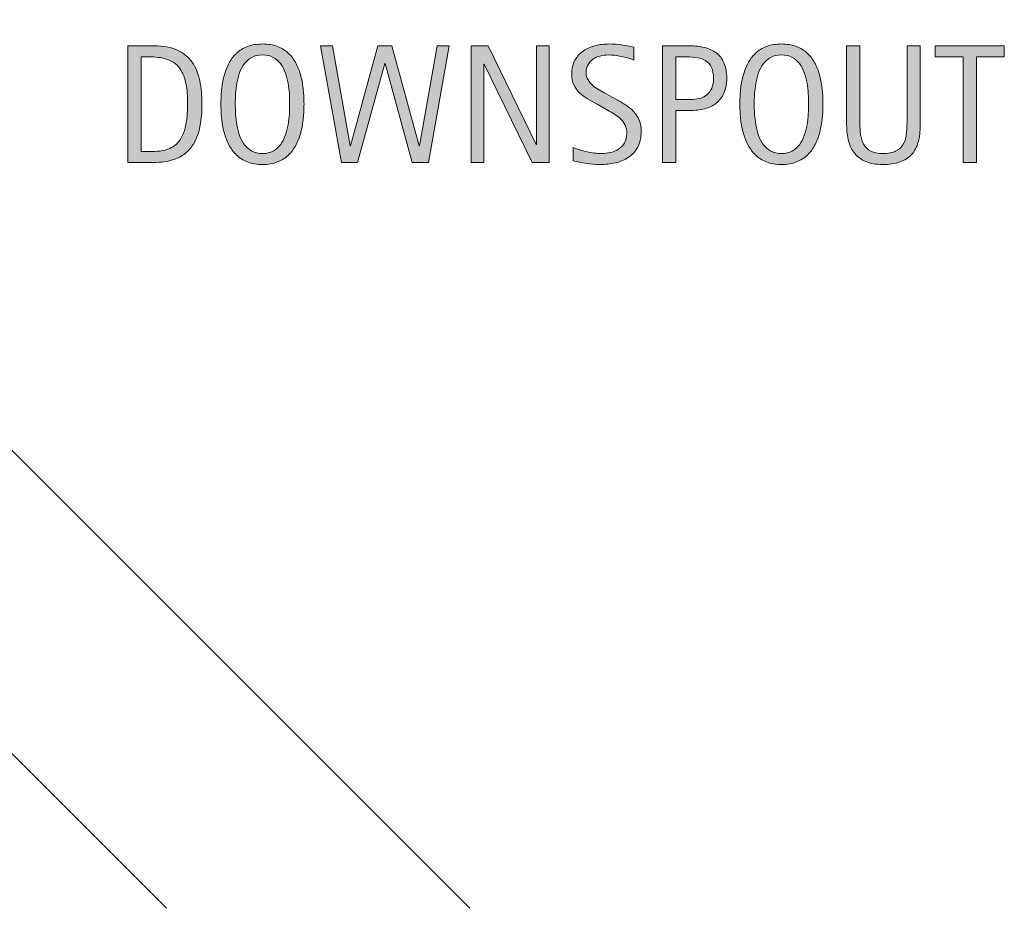
# Model space of a CAD drawing. Units: inches. Extents: x 1 to 775, y 147 to 569.
# Drawn here: x 296 to 358, y 147 to 203 of the extents above; entities that cross this region are included whole.
import ezdxf

# ---------------------------------------------------------------- set-up
doc = ezdxf.new("R2010")
doc.units = ezdxf.units.IN
doc.header["$MEASUREMENT"] = 0
doc.layers.add('BASE-OTHER', color=7, linetype='Continuous')
doc.layers.add('CDATEXT', color=7, linetype='Continuous')

# ---------------------------------------------------------------- blocks, each defined once
blk = doc.blocks.new('block 37')
at = {"layer": 'BASE-OTHER', "color": 250, "lineweight": 25}
blk.add_lwpolyline([(249.322, 203.361), (305.367, 147.316)], dxfattribs=at)
blk = doc.blocks.new('block 38')
at = {"layer": 'BASE-OTHER', "color": 250, "lineweight": 25}
blk.add_lwpolyline([(268.453, 203.361), (324.499, 147.316)], dxfattribs=at)
blk = doc.blocks.new('block 125')
at = {"layer": 'CDATEXT'}
h = blk.add_hatch(color=250, dxfattribs=at)
h.dxf.hatch_style = 2
edge = h.paths.add_edge_path()
edge.add_spline(control_points=[(314.042, 198.041), (314.042, 197.75), (314.028, 197.452), (313.998, 197.15), (313.969, 196.849), (313.917, 196.557), (313.845, 196.275), (313.771, 195.994), (313.672, 195.729), (313.545, 195.479), (313.418, 195.229), (313.257, 195.011), (313.063, 194.827), (312.869, 194.643), (312.637, 194.497), (312.368, 194.39), (312.098, 194.281), (311.785, 194.228), (311.427, 194.228), (311.066, 194.228), (310.751, 194.281), (310.481, 194.39), (310.212, 194.497), (309.98, 194.643), (309.786, 194.827), (309.592, 195.011), (309.431, 195.228), (309.304, 195.476), (309.177, 195.724), (309.077, 195.988), (309.002, 196.27), (308.927, 196.552), (308.875, 196.843), (308.846, 197.146), (308.816, 197.447), (308.802, 197.746), (308.802, 198.041), (308.802, 198.337), (308.816, 198.635), (308.846, 198.938), (308.875, 199.239), (308.927, 199.53), (309.002, 199.81), (309.077, 200.09), (309.177, 200.353), (309.304, 200.6), (309.431, 200.846), (309.592, 201.061), (309.786, 201.242), (309.98, 201.425), (310.212, 201.568), (310.481, 201.673), (310.751, 201.776), (311.066, 201.829), (311.427, 201.829), (311.785, 201.829), (312.098, 201.775), (312.368, 201.67), (312.637, 201.563), (312.869, 201.42), (313.063, 201.237), (313.257, 201.055), (313.418, 200.841), (313.545, 200.594), (313.672, 200.348), (313.771, 200.084), (313.845, 199.805), (313.917, 199.525), (313.969, 199.234), (313.998, 198.932), (314.028, 198.63), (314.042, 198.333), (314.042, 198.041)], knot_values=[0, 0, 0, 0, 1, 1, 1, 2, 2, 2, 3, 3, 3, 4, 4, 4, 5, 5, 5, 6, 6, 6, 7, 7, 7, 8, 8, 8, 9, 9, 9, 10, 10, 10, 11, 11, 11, 12, 12, 12, 13, 13, 13, 14, 14, 14, 15, 15, 15, 16, 16, 16, 17, 17, 17, 18, 18, 18, 19, 19, 19, 20, 20, 20, 21, 21, 21, 22, 22, 22, 23, 23, 23, 24, 24, 24, 24], degree=3, periodic=1)
edge = h.paths.add_edge_path()
edge.add_spline(control_points=[(313.136, 198.049), (313.136, 198.24), (313.13, 198.449), (313.118, 198.678), (313.105, 198.905), (313.079, 199.133), (313.037, 199.36), (312.995, 199.588), (312.936, 199.809), (312.859, 200.022), (312.783, 200.236), (312.682, 200.426), (312.557, 200.591), (312.432, 200.756), (312.276, 200.888), (312.09, 200.987), (311.904, 201.086), (311.682, 201.136), (311.425, 201.136), (311.167, 201.136), (310.945, 201.086), (310.759, 200.987), (310.573, 200.888), (310.417, 200.756), (310.29, 200.591), (310.163, 200.426), (310.061, 200.236), (309.984, 200.022), (309.908, 199.809), (309.849, 199.588), (309.807, 199.36), (309.766, 199.133), (309.738, 198.905), (309.726, 198.678), (309.714, 198.449), (309.708, 198.24), (309.708, 198.049), (309.708, 197.854), (309.714, 197.643), (309.726, 197.413), (309.738, 197.184), (309.766, 196.953), (309.807, 196.722), (309.849, 196.491), (309.908, 196.267), (309.984, 196.05), (310.061, 195.832), (310.163, 195.641), (310.29, 195.474), (310.417, 195.307), (310.573, 195.173), (310.759, 195.072), (310.945, 194.971), (311.167, 194.921), (311.425, 194.921), (311.682, 194.921), (311.904, 194.971), (312.09, 195.072), (312.276, 195.173), (312.432, 195.308), (312.557, 195.476), (312.682, 195.645), (312.783, 195.838), (312.859, 196.055), (312.936, 196.271), (312.995, 196.497), (313.037, 196.729), (313.079, 196.963), (313.105, 197.193), (313.118, 197.421), (313.13, 197.648), (313.136, 197.857), (313.136, 198.049)], knot_values=[0, 0, 0, 0, 1, 1, 1, 2, 2, 2, 3, 3, 3, 4, 4, 4, 5, 5, 5, 6, 6, 6, 7, 7, 7, 8, 8, 8, 9, 9, 9, 10, 10, 10, 11, 11, 11, 12, 12, 12, 13, 13, 13, 14, 14, 14, 15, 15, 15, 16, 16, 16, 17, 17, 17, 18, 18, 18, 19, 19, 19, 20, 20, 20, 21, 21, 21, 22, 22, 22, 23, 23, 23, 24, 24, 24, 24], degree=3, periodic=1)
h = blk.add_hatch(color=250, dxfattribs=at)
h.dxf.hatch_style = 2
edge = h.paths.add_edge_path()
edge.add_spline(control_points=[(335.305, 196.301), (335.305, 195.916), (335.233, 195.59), (335.089, 195.324), (334.945, 195.059), (334.753, 194.845), (334.513, 194.684), (334.273, 194.522), (333.998, 194.406), (333.685, 194.335), (333.372, 194.264), (333.047, 194.228), (332.71, 194.228), (332.419, 194.228), (332.133, 194.25), (331.854, 194.293), (331.574, 194.336), (331.293, 194.39), (331.012, 194.452), (331.012, 194.452), (331.012, 195.307), (331.012, 195.307), (331.297, 195.187), (331.591, 195.093), (331.892, 195.023), (332.192, 194.955), (332.498, 194.921), (332.807, 194.921), (333.005, 194.921), (333.2, 194.944), (333.392, 194.991), (333.583, 195.038), (333.752, 195.112), (333.9, 195.213), (334.048, 195.313), (334.168, 195.443), (334.26, 195.601), (334.353, 195.759), (334.398, 195.951), (334.398, 196.177), (334.398, 196.382), (334.365, 196.559), (334.297, 196.706), (334.229, 196.854), (334.138, 196.983), (334.023, 197.095), (333.908, 197.206), (333.777, 197.306), (333.629, 197.395), (333.481, 197.483), (333.329, 197.572), (333.172, 197.663), (333.172, 197.663), (332.521, 198.028), (332.521, 198.028), (332.315, 198.14), (332.118, 198.251), (331.928, 198.364), (331.738, 198.478), (331.569, 198.605), (331.419, 198.75), (331.27, 198.895), (331.151, 199.062), (331.062, 199.251), (330.973, 199.44), (330.929, 199.669), (330.929, 199.937), (330.929, 200.28), (330.996, 200.572), (331.129, 200.812), (331.264, 201.052), (331.44, 201.247), (331.662, 201.398), (331.882, 201.55), (332.135, 201.659), (332.42, 201.727), (332.705, 201.795), (332.999, 201.829), (333.301, 201.829), (333.562, 201.829), (333.818, 201.81), (334.07, 201.771), (334.322, 201.733), (334.577, 201.688), (334.833, 201.636), (334.833, 201.636), (334.833, 200.812), (334.833, 200.812), (334.587, 200.913), (334.324, 200.992), (334.046, 201.05), (333.768, 201.107), (333.494, 201.136), (333.223, 201.136), (333.045, 201.136), (332.874, 201.114), (332.709, 201.07), (332.544, 201.027), (332.396, 200.96), (332.266, 200.87), (332.135, 200.779), (332.031, 200.663), (331.953, 200.521), (331.875, 200.379), (331.835, 200.208), (331.835, 200.011), (331.835, 199.844), (331.875, 199.694), (331.955, 199.562), (332.035, 199.431), (332.136, 199.312), (332.257, 199.208), (332.379, 199.104), (332.511, 199.011), (332.653, 198.93), (332.796, 198.848), (332.931, 198.772), (333.06, 198.703), (333.06, 198.703), (333.748, 198.328), (333.748, 198.328), (333.963, 198.21), (334.165, 198.09), (334.354, 197.969), (334.543, 197.847), (334.708, 197.708), (334.849, 197.552), (334.99, 197.396), (335.101, 197.217), (335.183, 197.015), (335.264, 196.813), (335.305, 196.575), (335.305, 196.301)], knot_values=[0, 0, 0, 0, 1, 1, 1, 2, 2, 2, 3, 3, 3, 4, 4, 4, 5, 5, 5, 6, 6, 6, 7, 7, 7, 8, 8, 8, 9, 9, 9, 10, 10, 10, 11, 11, 11, 12, 12, 12, 13, 13, 13, 14, 14, 14, 15, 15, 15, 16, 16, 16, 17, 17, 17, 18, 18, 18, 19, 19, 19, 20, 20, 20, 21, 21, 21, 22, 22, 22, 23, 23, 23, 24, 24, 24, 25, 25, 25, 26, 26, 26, 27, 27, 27, 28, 28, 28, 29, 29, 29, 30, 30, 30, 31, 31, 31, 32, 32, 32, 33, 33, 33, 34, 34, 34, 35, 35, 35, 36, 36, 36, 37, 37, 37, 38, 38, 38, 39, 39, 39, 40, 40, 40, 41, 41, 41, 42, 42, 42, 43, 43, 43, 44, 44, 44, 44], degree=3, periodic=1)
h = blk.add_hatch(color=250, dxfattribs=at)
h.dxf.hatch_style = 2
edge = h.paths.add_edge_path()
edge.add_spline(control_points=[(346.771, 198.041), (346.771, 197.75), (346.756, 197.452), (346.727, 197.15), (346.697, 196.849), (346.646, 196.557), (346.573, 196.275), (346.5, 195.994), (346.4, 195.729), (346.273, 195.479), (346.146, 195.229), (345.986, 195.011), (345.792, 194.827), (345.597, 194.643), (345.365, 194.497), (345.096, 194.39), (344.827, 194.281), (344.513, 194.228), (344.156, 194.228), (343.794, 194.228), (343.479, 194.281), (343.21, 194.39), (342.941, 194.497), (342.709, 194.643), (342.515, 194.827), (342.32, 195.011), (342.16, 195.228), (342.033, 195.476), (341.906, 195.724), (341.805, 195.988), (341.73, 196.27), (341.656, 196.552), (341.604, 196.843), (341.574, 197.146), (341.545, 197.447), (341.53, 197.746), (341.53, 198.041), (341.53, 198.337), (341.545, 198.635), (341.574, 198.938), (341.604, 199.239), (341.656, 199.53), (341.73, 199.81), (341.805, 200.09), (341.906, 200.353), (342.033, 200.6), (342.16, 200.846), (342.32, 201.061), (342.515, 201.242), (342.709, 201.425), (342.941, 201.568), (343.21, 201.673), (343.479, 201.776), (343.794, 201.829), (344.156, 201.829), (344.513, 201.829), (344.827, 201.775), (345.096, 201.67), (345.365, 201.563), (345.597, 201.42), (345.792, 201.237), (345.986, 201.055), (346.146, 200.841), (346.273, 200.594), (346.4, 200.348), (346.5, 200.084), (346.573, 199.805), (346.646, 199.525), (346.697, 199.234), (346.727, 198.932), (346.756, 198.63), (346.771, 198.333), (346.771, 198.041)], knot_values=[0, 0, 0, 0, 1, 1, 1, 2, 2, 2, 3, 3, 3, 4, 4, 4, 5, 5, 5, 6, 6, 6, 7, 7, 7, 8, 8, 8, 9, 9, 9, 10, 10, 10, 11, 11, 11, 12, 12, 12, 13, 13, 13, 14, 14, 14, 15, 15, 15, 16, 16, 16, 17, 17, 17, 18, 18, 18, 19, 19, 19, 20, 20, 20, 21, 21, 21, 22, 22, 22, 23, 23, 23, 24, 24, 24, 24], degree=3, periodic=1)
edge = h.paths.add_edge_path()
edge.add_spline(control_points=[(345.864, 198.049), (345.864, 198.24), (345.858, 198.449), (345.846, 198.678), (345.834, 198.905), (345.807, 199.133), (345.765, 199.36), (345.724, 199.588), (345.665, 199.809), (345.588, 200.022), (345.511, 200.236), (345.411, 200.426), (345.285, 200.591), (345.16, 200.756), (345.004, 200.888), (344.818, 200.987), (344.632, 201.086), (344.411, 201.136), (344.153, 201.136), (343.896, 201.136), (343.674, 201.086), (343.488, 200.987), (343.302, 200.888), (343.145, 200.756), (343.018, 200.591), (342.891, 200.426), (342.79, 200.236), (342.713, 200.022), (342.637, 199.809), (342.577, 199.588), (342.536, 199.36), (342.494, 199.133), (342.467, 198.905), (342.455, 198.678), (342.442, 198.449), (342.437, 198.24), (342.437, 198.049), (342.437, 197.854), (342.442, 197.643), (342.455, 197.413), (342.467, 197.184), (342.494, 196.953), (342.536, 196.722), (342.577, 196.491), (342.637, 196.267), (342.713, 196.05), (342.79, 195.832), (342.891, 195.641), (343.018, 195.474), (343.145, 195.307), (343.302, 195.173), (343.488, 195.072), (343.674, 194.971), (343.896, 194.921), (344.153, 194.921), (344.411, 194.921), (344.632, 194.971), (344.818, 195.072), (345.004, 195.173), (345.16, 195.308), (345.285, 195.476), (345.411, 195.645), (345.511, 195.838), (345.588, 196.055), (345.665, 196.271), (345.724, 196.497), (345.765, 196.729), (345.807, 196.963), (345.834, 197.193), (345.846, 197.421), (345.858, 197.648), (345.864, 197.857), (345.864, 198.049)], knot_values=[0, 0, 0, 0, 1, 1, 1, 2, 2, 2, 3, 3, 3, 4, 4, 4, 5, 5, 5, 6, 6, 6, 7, 7, 7, 8, 8, 8, 9, 9, 9, 10, 10, 10, 11, 11, 11, 12, 12, 12, 13, 13, 13, 14, 14, 14, 15, 15, 15, 16, 16, 16, 17, 17, 17, 18, 18, 18, 19, 19, 19, 20, 20, 20, 21, 21, 21, 22, 22, 22, 23, 23, 23, 24, 24, 24, 24], degree=3, periodic=1)
h = blk.add_hatch(color=250, dxfattribs=at)
h.dxf.hatch_style = 2
edge = h.paths.add_edge_path()
edge.add_spline(control_points=[(307.606, 198.052), (307.606, 197.819), (307.597, 197.582), (307.58, 197.341), (307.562, 197.1), (307.53, 196.863), (307.483, 196.632), (307.437, 196.401), (307.372, 196.179), (307.291, 195.965), (307.209, 195.752), (307.103, 195.555), (306.973, 195.374), (306.843, 195.193), (306.687, 195.032), (306.504, 194.89), (306.322, 194.747), (306.105, 194.634), (305.855, 194.551), (305.609, 194.464), (305.356, 194.408), (305.098, 194.384), (304.839, 194.359), (304.579, 194.348), (304.318, 194.348), (304.318, 194.348), (302.933, 194.348), (302.933, 194.348), (302.933, 194.348), (302.933, 201.709), (302.933, 201.709), (302.933, 201.709), (304.589, 201.709), (304.589, 201.709), (305.18, 201.709), (305.669, 201.618), (306.059, 201.436), (306.448, 201.253), (306.757, 200.999), (306.986, 200.675), (307.215, 200.35), (307.376, 199.965), (307.468, 199.519), (307.56, 199.072), (307.606, 198.583), (307.606, 198.052)], knot_values=[0, 0, 0, 0, 1, 1, 1, 2, 2, 2, 3, 3, 3, 4, 4, 4, 5, 5, 5, 6, 6, 6, 7, 7, 7, 8, 8, 8, 9, 9, 9, 10, 10, 10, 11, 11, 11, 12, 12, 12, 13, 13, 13, 14, 14, 14, 15, 15, 15, 15], degree=3, periodic=1)
edge = h.paths.add_edge_path()
edge.add_spline(control_points=[(306.699, 198.041), (306.699, 198.211), (306.695, 198.391), (306.687, 198.578), (306.678, 198.766), (306.659, 198.952), (306.629, 199.138), (306.6, 199.323), (306.557, 199.505), (306.501, 199.683), (306.446, 199.859), (306.372, 200.023), (306.28, 200.175), (306.188, 200.326), (306.072, 200.459), (305.934, 200.576), (305.794, 200.692), (305.629, 200.785), (305.438, 200.854), (305.251, 200.924), (305.055, 200.968), (304.85, 200.987), (304.645, 201.007), (304.44, 201.016), (304.235, 201.016), (304.235, 201.016), (303.767, 201.016), (303.767, 201.016), (303.767, 201.016), (303.767, 195.041), (303.767, 195.041), (303.767, 195.041), (304.329, 195.041), (304.329, 195.041), (304.538, 195.041), (304.749, 195.053), (304.964, 195.077), (305.18, 195.102), (305.385, 195.157), (305.579, 195.244), (305.836, 195.361), (306.04, 195.527), (306.189, 195.741), (306.338, 195.955), (306.45, 196.191), (306.525, 196.452), (306.6, 196.713), (306.647, 196.982), (306.668, 197.26), (306.689, 197.538), (306.699, 197.798), (306.699, 198.041)], knot_values=[0, 0, 0, 0, 1, 1, 1, 2, 2, 2, 3, 3, 3, 4, 4, 4, 5, 5, 5, 6, 6, 6, 7, 7, 7, 8, 8, 8, 9, 9, 9, 10, 10, 10, 11, 11, 11, 12, 12, 12, 13, 13, 13, 14, 14, 14, 15, 15, 15, 16, 16, 16, 17, 17, 17, 17], degree=3, periodic=1)
h = blk.add_hatch(color=250, dxfattribs=at)
h.dxf.hatch_style = 2
h.paths.add_polyline_path([(321.891, 194.348), (320.87, 194.348), (319.161, 200.6), (319.14, 200.6), (317.41, 194.348), (316.4, 194.348), (315.087, 201.709), (315.832, 201.709), (316.952, 195.395), (316.973, 195.395), (318.702, 201.709), (319.578, 201.709), (321.297, 195.395), (321.317, 195.395), (322.448, 201.709), (323.193, 201.709)])
h = blk.add_hatch(color=250, dxfattribs=at)
h.dxf.hatch_style = 2
h.paths.add_polyline_path([(328.431, 194.348), (325.404, 200.547), (325.383, 200.547), (325.383, 194.348), (324.591, 194.348), (324.591, 201.709), (325.66, 201.709), (328.691, 195.488), (328.712, 195.488), (328.712, 201.709), (329.499, 201.709), (329.499, 194.348)])
h = blk.add_hatch(color=250, dxfattribs=at)
h.dxf.hatch_style = 2
edge = h.paths.add_edge_path()
edge.add_spline(control_points=[(340.7, 199.672), (340.7, 199.304), (340.642, 198.99), (340.525, 198.731), (340.409, 198.473), (340.247, 198.263), (340.041, 198.102), (339.834, 197.939), (339.587, 197.821), (339.301, 197.747), (339.014, 197.672), (338.703, 197.635), (338.366, 197.635), (338.366, 197.635), (337.491, 197.635), (337.491, 197.635), (337.491, 197.635), (337.491, 194.348), (337.491, 194.348), (337.491, 194.348), (336.657, 194.348), (336.657, 194.348), (336.657, 194.348), (336.657, 201.709), (336.657, 201.709), (336.657, 201.709), (338.366, 201.709), (338.366, 201.709), (338.706, 201.709), (339.02, 201.674), (339.306, 201.604), (339.593, 201.535), (339.839, 201.422), (340.046, 201.264), (340.252, 201.105), (340.413, 200.896), (340.528, 200.636), (340.642, 200.375), (340.7, 200.054), (340.7, 199.672)], knot_values=[0, 0, 0, 0, 1, 1, 1, 2, 2, 2, 3, 3, 3, 4, 4, 4, 5, 5, 5, 6, 6, 6, 7, 7, 7, 8, 8, 8, 9, 9, 9, 10, 10, 10, 11, 11, 11, 12, 12, 12, 13, 13, 13, 13], degree=3, periodic=1)
edge = h.paths.add_edge_path()
edge.add_spline(control_points=[(339.866, 199.661), (339.866, 199.946), (339.824, 200.177), (339.739, 200.354), (339.654, 200.531), (339.536, 200.669), (339.385, 200.766), (339.234, 200.863), (339.057, 200.929), (338.853, 200.964), (338.648, 200.999), (338.424, 201.016), (338.182, 201.016), (338.182, 201.016), (337.491, 201.016), (337.491, 201.016), (337.491, 201.016), (337.491, 198.328), (337.491, 198.328), (337.491, 198.328), (338.385, 198.328), (338.385, 198.328), (338.61, 198.328), (338.814, 198.353), (338.998, 198.4), (339.182, 198.449), (339.337, 198.527), (339.466, 198.635), (339.594, 198.743), (339.693, 198.881), (339.762, 199.05), (339.832, 199.218), (339.866, 199.422), (339.866, 199.661)], knot_values=[0, 0, 0, 0, 1, 1, 1, 2, 2, 2, 3, 3, 3, 4, 4, 4, 5, 5, 5, 6, 6, 6, 7, 7, 7, 8, 8, 8, 9, 9, 9, 10, 10, 10, 11, 11, 11, 11], degree=3, periodic=1)
h = blk.add_hatch(color=250, dxfattribs=at)
h.dxf.hatch_style = 2
edge = h.paths.add_edge_path()
edge.add_spline(control_points=[(352.775, 195.637), (352.688, 195.326), (352.55, 195.066), (352.361, 194.858), (352.171, 194.649), (351.925, 194.492), (351.621, 194.387), (351.317, 194.281), (350.948, 194.228), (350.514, 194.228), (350.107, 194.228), (349.762, 194.288), (349.477, 194.407), (349.192, 194.527), (348.96, 194.696), (348.782, 194.913), (348.603, 195.13), (348.472, 195.392), (348.388, 195.697), (348.305, 196.003), (348.263, 196.343), (348.263, 196.718), (348.263, 196.718), (348.263, 201.709), (348.263, 201.709), (348.263, 201.709), (349.097, 201.709), (349.097, 201.709), (349.097, 201.709), (349.097, 196.87), (349.097, 196.87), (349.097, 196.606), (349.113, 196.356), (349.144, 196.12), (349.175, 195.884), (349.241, 195.677), (349.342, 195.499), (349.442, 195.322), (349.588, 195.182), (349.779, 195.077), (349.97, 194.973), (350.226, 194.921), (350.545, 194.921), (350.882, 194.921), (351.151, 194.97), (351.353, 195.066), (351.554, 195.164), (351.708, 195.299), (351.816, 195.471), (351.924, 195.643), (351.994, 195.849), (352.025, 196.089), (352.056, 196.328), (352.072, 196.589), (352.072, 196.87), (352.072, 196.87), (352.072, 201.709), (352.072, 201.709), (352.072, 201.709), (352.905, 201.709), (352.905, 201.709), (352.905, 201.709), (352.905, 196.718), (352.905, 196.718), (352.905, 196.309), (352.862, 195.948), (352.775, 195.637)], knot_values=[0, 0, 0, 0, 1, 1, 1, 2, 2, 2, 3, 3, 3, 4, 4, 4, 5, 5, 5, 6, 6, 6, 7, 7, 7, 8, 8, 8, 9, 9, 9, 10, 10, 10, 11, 11, 11, 12, 12, 12, 13, 13, 13, 14, 14, 14, 15, 15, 15, 16, 16, 16, 17, 17, 17, 18, 18, 18, 19, 19, 19, 20, 20, 20, 21, 21, 21, 22, 22, 22, 22], degree=3, periodic=1)
h = blk.add_hatch(color=250, dxfattribs=at)
h.dxf.hatch_style = 2
h.paths.add_polyline_path([(356.445, 201.016), (356.445, 194.348), (355.611, 194.348), (355.611, 201.016), (353.851, 201.016), (353.851, 201.709), (358.206, 201.709), (358.206, 201.016)])
at = {"layer": 'CDATEXT', "lineweight": 0}
for points in [[(321.891, 194.348), (320.87, 194.348), (319.161, 200.6), (319.14, 200.6), (317.41, 194.348), (316.4, 194.348), (315.087, 201.709), (315.832, 201.709), (316.952, 195.395), (316.973, 195.395), (318.702, 201.709), (319.578, 201.709), (321.297, 195.395), (321.317, 195.395), (322.448, 201.709), (323.193, 201.709), (321.891, 194.348)], [(328.431, 194.348), (325.404, 200.547), (325.383, 200.547), (325.383, 194.348), (324.591, 194.348), (324.591, 201.709), (325.66, 201.709), (328.691, 195.488), (328.712, 195.488), (328.712, 201.709), (329.499, 201.709), (329.499, 194.348), (328.431, 194.348)], [(356.445, 201.016), (356.445, 194.348), (355.611, 194.348), (355.611, 201.016), (353.851, 201.016), (353.851, 201.709), (358.206, 201.709), (358.206, 201.016), (356.445, 201.016)]]:
    blk.add_lwpolyline(points, dxfattribs=at)
for points, knots in [([(314.042, 198.041), (314.042, 197.75), (314.028, 197.452), (313.998, 197.15), (313.969, 196.849), (313.917, 196.557), (313.845, 196.275), (313.771, 195.994), (313.672, 195.729), (313.545, 195.479), (313.418, 195.229), (313.257, 195.011), (313.063, 194.827), (312.869, 194.643), (312.637, 194.497), (312.368, 194.39), (312.098, 194.281), (311.785, 194.228), (311.427, 194.228), (311.066, 194.228), (310.751, 194.281), (310.481, 194.39), (310.212, 194.497), (309.98, 194.643), (309.786, 194.827), (309.592, 195.011), (309.431, 195.228), (309.304, 195.476), (309.177, 195.724), (309.077, 195.988), (309.002, 196.27), (308.927, 196.552), (308.875, 196.843), (308.846, 197.146), (308.816, 197.447), (308.802, 197.746), (308.802, 198.041), (308.802, 198.337), (308.816, 198.635), (308.846, 198.938), (308.875, 199.239), (308.927, 199.53), (309.002, 199.81), (309.077, 200.09), (309.177, 200.353), (309.304, 200.6), (309.431, 200.846), (309.592, 201.061), (309.786, 201.242), (309.98, 201.425), (310.212, 201.568), (310.481, 201.673), (310.751, 201.776), (311.066, 201.829), (311.427, 201.829), (311.785, 201.829), (312.098, 201.775), (312.368, 201.67), (312.637, 201.563), (312.869, 201.42), (313.063, 201.237), (313.257, 201.055), (313.418, 200.841), (313.545, 200.594), (313.672, 200.348), (313.771, 200.084), (313.845, 199.805), (313.917, 199.525), (313.969, 199.234), (313.998, 198.932), (314.028, 198.63), (314.042, 198.333), (314.042, 198.041)], [0, 0, 0, 0, 1, 1, 1, 2, 2, 2, 3, 3, 3, 4, 4, 4, 5, 5, 5, 6, 6, 6, 7, 7, 7, 8, 8, 8, 9, 9, 9, 10, 10, 10, 11, 11, 11, 12, 12, 12, 13, 13, 13, 14, 14, 14, 15, 15, 15, 16, 16, 16, 17, 17, 17, 18, 18, 18, 19, 19, 19, 20, 20, 20, 21, 21, 21, 22, 22, 22, 23, 23, 23, 24, 24, 24, 24]), ([(335.305, 196.301), (335.305, 195.916), (335.233, 195.59), (335.089, 195.324), (334.945, 195.059), (334.753, 194.845), (334.513, 194.684), (334.273, 194.522), (333.998, 194.406), (333.685, 194.335), (333.372, 194.264), (333.047, 194.228), (332.71, 194.228), (332.419, 194.228), (332.133, 194.25), (331.854, 194.293), (331.574, 194.336), (331.293, 194.39), (331.012, 194.452), (331.012, 194.452), (331.012, 195.307), (331.012, 195.307), (331.297, 195.187), (331.591, 195.093), (331.892, 195.023), (332.192, 194.955), (332.498, 194.921), (332.807, 194.921), (333.005, 194.921), (333.2, 194.944), (333.392, 194.991), (333.583, 195.038), (333.752, 195.112), (333.9, 195.213), (334.048, 195.313), (334.168, 195.443), (334.26, 195.601), (334.353, 195.759), (334.398, 195.951), (334.398, 196.177), (334.398, 196.382), (334.365, 196.559), (334.297, 196.706), (334.229, 196.854), (334.138, 196.983), (334.023, 197.095), (333.908, 197.206), (333.777, 197.306), (333.629, 197.395), (333.481, 197.483), (333.329, 197.572), (333.172, 197.663), (333.172, 197.663), (332.521, 198.028), (332.521, 198.028), (332.315, 198.14), (332.118, 198.251), (331.928, 198.364), (331.738, 198.478), (331.569, 198.605), (331.419, 198.75), (331.27, 198.895), (331.151, 199.062), (331.062, 199.251), (330.973, 199.44), (330.929, 199.669), (330.929, 199.937), (330.929, 200.28), (330.996, 200.572), (331.129, 200.812), (331.264, 201.052), (331.44, 201.247), (331.662, 201.398), (331.882, 201.55), (332.135, 201.659), (332.42, 201.727), (332.705, 201.795), (332.999, 201.829), (333.301, 201.829), (333.562, 201.829), (333.818, 201.81), (334.07, 201.771), (334.322, 201.733), (334.577, 201.688), (334.833, 201.636), (334.833, 201.636), (334.833, 200.812), (334.833, 200.812), (334.587, 200.913), (334.324, 200.992), (334.046, 201.05), (333.768, 201.107), (333.494, 201.136), (333.223, 201.136), (333.045, 201.136), (332.874, 201.114), (332.709, 201.07), (332.544, 201.027), (332.396, 200.96), (332.266, 200.87), (332.135, 200.779), (332.031, 200.663), (331.953, 200.521), (331.875, 200.379), (331.835, 200.208), (331.835, 200.011), (331.835, 199.844), (331.875, 199.694), (331.955, 199.562), (332.035, 199.431), (332.136, 199.312), (332.257, 199.208), (332.379, 199.104), (332.511, 199.011), (332.653, 198.93), (332.796, 198.848), (332.931, 198.772), (333.06, 198.703), (333.06, 198.703), (333.748, 198.328), (333.748, 198.328), (333.963, 198.21), (334.165, 198.09), (334.354, 197.969), (334.543, 197.847), (334.708, 197.708), (334.849, 197.552), (334.99, 197.396), (335.101, 197.217), (335.183, 197.015), (335.264, 196.813), (335.305, 196.575), (335.305, 196.301)], [0, 0, 0, 0, 1, 1, 1, 2, 2, 2, 3, 3, 3, 4, 4, 4, 5, 5, 5, 6, 6, 6, 7, 7, 7, 8, 8, 8, 9, 9, 9, 10, 10, 10, 11, 11, 11, 12, 12, 12, 13, 13, 13, 14, 14, 14, 15, 15, 15, 16, 16, 16, 17, 17, 17, 18, 18, 18, 19, 19, 19, 20, 20, 20, 21, 21, 21, 22, 22, 22, 23, 23, 23, 24, 24, 24, 25, 25, 25, 26, 26, 26, 27, 27, 27, 28, 28, 28, 29, 29, 29, 30, 30, 30, 31, 31, 31, 32, 32, 32, 33, 33, 33, 34, 34, 34, 35, 35, 35, 36, 36, 36, 37, 37, 37, 38, 38, 38, 39, 39, 39, 40, 40, 40, 41, 41, 41, 42, 42, 42, 43, 43, 43, 44, 44, 44, 44]), ([(346.771, 198.041), (346.771, 197.75), (346.756, 197.452), (346.727, 197.15), (346.697, 196.849), (346.646, 196.557), (346.573, 196.275), (346.5, 195.994), (346.4, 195.729), (346.273, 195.479), (346.146, 195.229), (345.986, 195.011), (345.792, 194.827), (345.597, 194.643), (345.365, 194.497), (345.096, 194.39), (344.827, 194.281), (344.513, 194.228), (344.156, 194.228), (343.794, 194.228), (343.479, 194.281), (343.21, 194.39), (342.941, 194.497), (342.709, 194.643), (342.515, 194.827), (342.32, 195.011), (342.16, 195.228), (342.033, 195.476), (341.906, 195.724), (341.805, 195.988), (341.73, 196.27), (341.656, 196.552), (341.604, 196.843), (341.574, 197.146), (341.545, 197.447), (341.53, 197.746), (341.53, 198.041), (341.53, 198.337), (341.545, 198.635), (341.574, 198.938), (341.604, 199.239), (341.656, 199.53), (341.73, 199.81), (341.805, 200.09), (341.906, 200.353), (342.033, 200.6), (342.16, 200.846), (342.32, 201.061), (342.515, 201.242), (342.709, 201.425), (342.941, 201.568), (343.21, 201.673), (343.479, 201.776), (343.794, 201.829), (344.156, 201.829), (344.513, 201.829), (344.827, 201.775), (345.096, 201.67), (345.365, 201.563), (345.597, 201.42), (345.792, 201.237), (345.986, 201.055), (346.146, 200.841), (346.273, 200.594), (346.4, 200.348), (346.5, 200.084), (346.573, 199.805), (346.646, 199.525), (346.697, 199.234), (346.727, 198.932), (346.756, 198.63), (346.771, 198.333), (346.771, 198.041)], [0, 0, 0, 0, 1, 1, 1, 2, 2, 2, 3, 3, 3, 4, 4, 4, 5, 5, 5, 6, 6, 6, 7, 7, 7, 8, 8, 8, 9, 9, 9, 10, 10, 10, 11, 11, 11, 12, 12, 12, 13, 13, 13, 14, 14, 14, 15, 15, 15, 16, 16, 16, 17, 17, 17, 18, 18, 18, 19, 19, 19, 20, 20, 20, 21, 21, 21, 22, 22, 22, 23, 23, 23, 24, 24, 24, 24]), ([(307.606, 198.052), (307.606, 197.819), (307.597, 197.582), (307.58, 197.341), (307.562, 197.1), (307.53, 196.863), (307.483, 196.632), (307.437, 196.401), (307.372, 196.179), (307.291, 195.965), (307.209, 195.752), (307.103, 195.555), (306.973, 195.374), (306.843, 195.193), (306.687, 195.032), (306.504, 194.89), (306.322, 194.747), (306.105, 194.634), (305.855, 194.551), (305.609, 194.464), (305.356, 194.408), (305.098, 194.384), (304.839, 194.359), (304.579, 194.348), (304.318, 194.348), (304.318, 194.348), (302.933, 194.348), (302.933, 194.348), (302.933, 194.348), (302.933, 201.709), (302.933, 201.709), (302.933, 201.709), (304.589, 201.709), (304.589, 201.709), (305.18, 201.709), (305.669, 201.618), (306.059, 201.436), (306.448, 201.253), (306.757, 200.999), (306.986, 200.675), (307.215, 200.35), (307.376, 199.965), (307.468, 199.519), (307.56, 199.072), (307.606, 198.583), (307.606, 198.052)], [0, 0, 0, 0, 1, 1, 1, 2, 2, 2, 3, 3, 3, 4, 4, 4, 5, 5, 5, 6, 6, 6, 7, 7, 7, 8, 8, 8, 9, 9, 9, 10, 10, 10, 11, 11, 11, 12, 12, 12, 13, 13, 13, 14, 14, 14, 15, 15, 15, 15]), ([(340.7, 199.672), (340.7, 199.304), (340.642, 198.99), (340.525, 198.731), (340.409, 198.473), (340.247, 198.263), (340.041, 198.102), (339.834, 197.939), (339.587, 197.821), (339.301, 197.747), (339.014, 197.672), (338.703, 197.635), (338.366, 197.635), (338.366, 197.635), (337.491, 197.635), (337.491, 197.635), (337.491, 197.635), (337.491, 194.348), (337.491, 194.348), (337.491, 194.348), (336.657, 194.348), (336.657, 194.348), (336.657, 194.348), (336.657, 201.709), (336.657, 201.709), (336.657, 201.709), (338.366, 201.709), (338.366, 201.709), (338.706, 201.709), (339.02, 201.674), (339.306, 201.604), (339.593, 201.535), (339.839, 201.422), (340.046, 201.264), (340.252, 201.105), (340.413, 200.896), (340.528, 200.636), (340.642, 200.375), (340.7, 200.054), (340.7, 199.672)], [0, 0, 0, 0, 1, 1, 1, 2, 2, 2, 3, 3, 3, 4, 4, 4, 5, 5, 5, 6, 6, 6, 7, 7, 7, 8, 8, 8, 9, 9, 9, 10, 10, 10, 11, 11, 11, 12, 12, 12, 13, 13, 13, 13]), ([(352.775, 195.637), (352.688, 195.326), (352.55, 195.066), (352.361, 194.858), (352.171, 194.649), (351.925, 194.492), (351.621, 194.387), (351.317, 194.281), (350.948, 194.228), (350.514, 194.228), (350.107, 194.228), (349.762, 194.288), (349.477, 194.407), (349.192, 194.527), (348.96, 194.696), (348.782, 194.913), (348.603, 195.13), (348.472, 195.392), (348.388, 195.697), (348.305, 196.003), (348.263, 196.343), (348.263, 196.718), (348.263, 196.718), (348.263, 201.709), (348.263, 201.709), (348.263, 201.709), (349.097, 201.709), (349.097, 201.709), (349.097, 201.709), (349.097, 196.87), (349.097, 196.87), (349.097, 196.606), (349.113, 196.356), (349.144, 196.12), (349.175, 195.884), (349.241, 195.677), (349.342, 195.499), (349.442, 195.322), (349.588, 195.182), (349.779, 195.077), (349.97, 194.973), (350.226, 194.921), (350.545, 194.921), (350.882, 194.921), (351.151, 194.97), (351.353, 195.066), (351.554, 195.164), (351.708, 195.299), (351.816, 195.471), (351.924, 195.643), (351.994, 195.849), (352.025, 196.089), (352.056, 196.328), (352.072, 196.589), (352.072, 196.87), (352.072, 196.87), (352.072, 201.709), (352.072, 201.709), (352.072, 201.709), (352.905, 201.709), (352.905, 201.709), (352.905, 201.709), (352.905, 196.718), (352.905, 196.718), (352.905, 196.309), (352.862, 195.948), (352.775, 195.637)], [0, 0, 0, 0, 1, 1, 1, 2, 2, 2, 3, 3, 3, 4, 4, 4, 5, 5, 5, 6, 6, 6, 7, 7, 7, 8, 8, 8, 9, 9, 9, 10, 10, 10, 11, 11, 11, 12, 12, 12, 13, 13, 13, 14, 14, 14, 15, 15, 15, 16, 16, 16, 17, 17, 17, 18, 18, 18, 19, 19, 19, 20, 20, 20, 21, 21, 21, 22, 22, 22, 22]), ([(306.699, 198.041), (306.699, 198.211), (306.695, 198.391), (306.687, 198.578), (306.678, 198.766), (306.659, 198.952), (306.629, 199.138), (306.6, 199.323), (306.557, 199.505), (306.501, 199.683), (306.446, 199.859), (306.372, 200.023), (306.28, 200.175), (306.188, 200.326), (306.072, 200.459), (305.934, 200.576), (305.794, 200.692), (305.629, 200.785), (305.438, 200.854), (305.251, 200.924), (305.055, 200.968), (304.85, 200.987), (304.645, 201.007), (304.44, 201.016), (304.235, 201.016), (304.235, 201.016), (303.767, 201.016), (303.767, 201.016), (303.767, 201.016), (303.767, 195.041), (303.767, 195.041), (303.767, 195.041), (304.329, 195.041), (304.329, 195.041), (304.538, 195.041), (304.749, 195.053), (304.964, 195.077), (305.18, 195.102), (305.385, 195.157), (305.579, 195.244), (305.836, 195.361), (306.04, 195.527), (306.189, 195.741), (306.338, 195.955), (306.45, 196.191), (306.525, 196.452), (306.6, 196.713), (306.647, 196.982), (306.668, 197.26), (306.689, 197.538), (306.699, 197.798), (306.699, 198.041)], [0, 0, 0, 0, 1, 1, 1, 2, 2, 2, 3, 3, 3, 4, 4, 4, 5, 5, 5, 6, 6, 6, 7, 7, 7, 8, 8, 8, 9, 9, 9, 10, 10, 10, 11, 11, 11, 12, 12, 12, 13, 13, 13, 14, 14, 14, 15, 15, 15, 16, 16, 16, 17, 17, 17, 17]), ([(313.136, 198.049), (313.136, 198.24), (313.13, 198.449), (313.118, 198.678), (313.105, 198.905), (313.079, 199.133), (313.037, 199.36), (312.995, 199.588), (312.936, 199.809), (312.859, 200.022), (312.783, 200.236), (312.682, 200.426), (312.557, 200.591), (312.432, 200.756), (312.276, 200.888), (312.09, 200.987), (311.904, 201.086), (311.682, 201.136), (311.425, 201.136), (311.167, 201.136), (310.945, 201.086), (310.759, 200.987), (310.573, 200.888), (310.417, 200.756), (310.29, 200.591), (310.163, 200.426), (310.061, 200.236), (309.984, 200.022), (309.908, 199.809), (309.849, 199.588), (309.807, 199.36), (309.766, 199.133), (309.738, 198.905), (309.726, 198.678), (309.714, 198.449), (309.708, 198.24), (309.708, 198.049), (309.708, 197.854), (309.714, 197.643), (309.726, 197.413), (309.738, 197.184), (309.766, 196.953), (309.807, 196.722), (309.849, 196.491), (309.908, 196.267), (309.984, 196.05), (310.061, 195.832), (310.163, 195.641), (310.29, 195.474), (310.417, 195.307), (310.573, 195.173), (310.759, 195.072), (310.945, 194.971), (311.167, 194.921), (311.425, 194.921), (311.682, 194.921), (311.904, 194.971), (312.09, 195.072), (312.276, 195.173), (312.432, 195.308), (312.557, 195.476), (312.682, 195.645), (312.783, 195.838), (312.859, 196.055), (312.936, 196.271), (312.995, 196.497), (313.037, 196.729), (313.079, 196.963), (313.105, 197.193), (313.118, 197.421), (313.13, 197.648), (313.136, 197.857), (313.136, 198.049)], [0, 0, 0, 0, 1, 1, 1, 2, 2, 2, 3, 3, 3, 4, 4, 4, 5, 5, 5, 6, 6, 6, 7, 7, 7, 8, 8, 8, 9, 9, 9, 10, 10, 10, 11, 11, 11, 12, 12, 12, 13, 13, 13, 14, 14, 14, 15, 15, 15, 16, 16, 16, 17, 17, 17, 18, 18, 18, 19, 19, 19, 20, 20, 20, 21, 21, 21, 22, 22, 22, 23, 23, 23, 24, 24, 24, 24]), ([(339.866, 199.661), (339.866, 199.946), (339.824, 200.177), (339.739, 200.354), (339.654, 200.531), (339.536, 200.669), (339.385, 200.766), (339.234, 200.863), (339.057, 200.929), (338.853, 200.964), (338.648, 200.999), (338.424, 201.016), (338.182, 201.016), (338.182, 201.016), (337.491, 201.016), (337.491, 201.016), (337.491, 201.016), (337.491, 198.328), (337.491, 198.328), (337.491, 198.328), (338.385, 198.328), (338.385, 198.328), (338.61, 198.328), (338.814, 198.353), (338.998, 198.4), (339.182, 198.449), (339.337, 198.527), (339.466, 198.635), (339.594, 198.743), (339.693, 198.881), (339.762, 199.05), (339.832, 199.218), (339.866, 199.422), (339.866, 199.661)], [0, 0, 0, 0, 1, 1, 1, 2, 2, 2, 3, 3, 3, 4, 4, 4, 5, 5, 5, 6, 6, 6, 7, 7, 7, 8, 8, 8, 9, 9, 9, 10, 10, 10, 11, 11, 11, 11]), ([(345.864, 198.049), (345.864, 198.24), (345.858, 198.449), (345.846, 198.678), (345.834, 198.905), (345.807, 199.133), (345.765, 199.36), (345.724, 199.588), (345.665, 199.809), (345.588, 200.022), (345.511, 200.236), (345.411, 200.426), (345.285, 200.591), (345.16, 200.756), (345.004, 200.888), (344.818, 200.987), (344.632, 201.086), (344.411, 201.136), (344.153, 201.136), (343.896, 201.136), (343.674, 201.086), (343.488, 200.987), (343.302, 200.888), (343.145, 200.756), (343.018, 200.591), (342.891, 200.426), (342.79, 200.236), (342.713, 200.022), (342.637, 199.809), (342.577, 199.588), (342.536, 199.36), (342.494, 199.133), (342.467, 198.905), (342.455, 198.678), (342.442, 198.449), (342.437, 198.24), (342.437, 198.049), (342.437, 197.854), (342.442, 197.643), (342.455, 197.413), (342.467, 197.184), (342.494, 196.953), (342.536, 196.722), (342.577, 196.491), (342.637, 196.267), (342.713, 196.05), (342.79, 195.832), (342.891, 195.641), (343.018, 195.474), (343.145, 195.307), (343.302, 195.173), (343.488, 195.072), (343.674, 194.971), (343.896, 194.921), (344.153, 194.921), (344.411, 194.921), (344.632, 194.971), (344.818, 195.072), (345.004, 195.173), (345.16, 195.308), (345.285, 195.476), (345.411, 195.645), (345.511, 195.838), (345.588, 196.055), (345.665, 196.271), (345.724, 196.497), (345.765, 196.729), (345.807, 196.963), (345.834, 197.193), (345.846, 197.421), (345.858, 197.648), (345.864, 197.857), (345.864, 198.049)], [0, 0, 0, 0, 1, 1, 1, 2, 2, 2, 3, 3, 3, 4, 4, 4, 5, 5, 5, 6, 6, 6, 7, 7, 7, 8, 8, 8, 9, 9, 9, 10, 10, 10, 11, 11, 11, 12, 12, 12, 13, 13, 13, 14, 14, 14, 15, 15, 15, 16, 16, 16, 17, 17, 17, 18, 18, 18, 19, 19, 19, 20, 20, 20, 21, 21, 21, 22, 22, 22, 23, 23, 23, 24, 24, 24, 24])]:
    blk.add_open_spline(points, degree=3, knots=knots, dxfattribs=at)
blk = doc.blocks.new('block 124')
at = {"layer": 'CDATEXT'}
blk.add_blockref('block 125', (0, 0), dxfattribs=at)

msp = doc.modelspace()

# ---------------------------------------------------------------- block references
at = {"layer": 'BASE-OTHER'}
for name in ['block 37', 'block 38']:
    msp.add_blockref(name, (0, 0), dxfattribs=at)
at = {"layer": 'CDATEXT'}
msp.add_blockref('block 124', (0, 0), dxfattribs=at)

doc.saveas('drawing.dxf')
